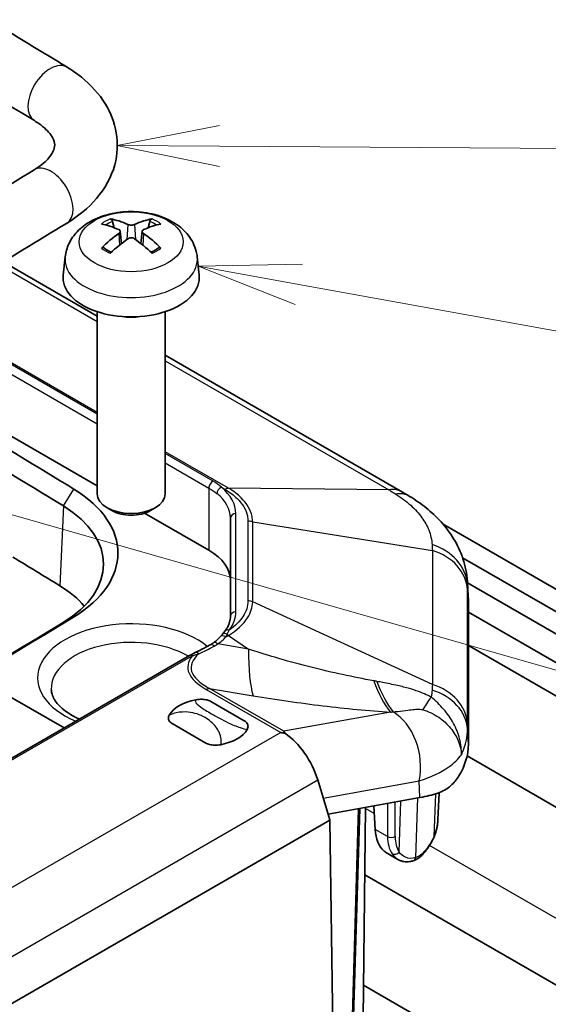
# Model space of a CAD drawing. Units: millimetres. Extents: x 1285 to 3661, y 1052 to 1473.
# Drawn here: x 1746 to 1766, y 1254 to 1290 of the extents above; entities that cross this region are included whole.
import ezdxf

# ---------------------------------------------------------------- set-up
doc = ezdxf.new("R2010")
doc.units = ezdxf.units.MM
for name, color, linetype, lineweight in [('Symbol (TK)', 100, 'Continuous', 18), ('Visible (ISO)', 7, 'Continuous', 35), ('Visible Narrow (ISO)', 7, 'Continuous', 25)]:
    doc.layers.add(name, color=color, linetype=linetype, lineweight=lineweight)

# ---------------------------------------------------------------- blocks, each defined once
blk = doc.blocks.new('バルーン2')
at = {"layer": 'Symbol (TK)', "color": 100}
blk.add_line((320.603, 155.156), (386.305, 136.356), dxfattribs=at)
blk = doc.blocks.new('バルーン3')
at = {"layer": 'Symbol (TK)', "color": 100}
for p, q in [((328.562, 161.045), (326.012, 160.999)), ((328.472, 160.553), (326.012, 160.999)), ((326.012, 160.999), (328.383, 160.061)), ((328.472, 160.553), (386.228, 150.069))]:
    blk.add_line(p, q, dxfattribs=at)
blk = doc.blocks.new('バルーン6')
at = {"layer": 'Symbol (TK)', "color": 100}
for p, q in [((326.537, 164.439), (324.034, 163.955)), ((326.534, 163.939), (324.034, 163.955)), ((324.034, 163.955), (326.531, 163.439)), ((326.534, 163.939), (386.18, 163.553))]:
    blk.add_line(p, q, dxfattribs=at)

msp = doc.modelspace()

# ---------------------------------------------------------------- linework, layer by layer
at = {"layer": 'Visible (ISO)'}
for p, q in [((1749.5958, 1282.8219), (1749.5346, 1283.0539)), ((1750.8975, 1283.0539), (1750.8364, 1282.8219)), ((1749.8125, 1282.6937), (1749.8607, 1282.2446)), ((1750.6196, 1282.6937), (1750.5714, 1282.2446)), ((1745.5152, 1281.5731), (1748.9661, 1279.5807)), ((1747.7928, 1281.7487), (1747.7209, 1281.0789)), ((1752.6394, 1281.7487), (1752.7113, 1281.0789)), ((1748.9661, 1279.7396), (1748.9661, 1273.0501)), ((1751.4661, 1279.7396), (1751.4661, 1273.0501)), ((1748.9661, 1273.3422), (1740.207, 1278.3993)), ((1751.4661, 1278.1374), (1760.1695, 1273.1124)), ((1749.5271, 1272.4272), (1749.3319, 1272.54)), ((1750.905, 1272.4272), (1751.1003, 1272.54)), ((1753.0669, 1270.9746), (1750.7049, 1272.3383)), ((1753.8577, 1272.1585), (1753.8577, 1268.5509)), ((1776.0359, 1263.633), (1761.6648, 1271.9302)), ((1762.3772, 1270.7024), (1774.9752, 1263.4289)), ((1762.5524, 1269.8269), (1762.5867, 1269.2669)), ((1762.5551, 1269.7832), (1774.2681, 1263.0207)), ((1762.5904, 1269.1444), (1762.5904, 1263.8492)), ((1773.3489, 1262.49), (1762.5904, 1268.7013)), ((1772.2882, 1261.8776), (1762.5904, 1267.4766)), ((1752.3534, 1267.1044), (1721.8572, 1249.4974)), ((1744.8564, 1266.1211), (1747.7533, 1264.4486)), ((1753.1356, 1265.4236), (1754.3676, 1264.7123)), ((1752.9534, 1263.8958), (1751.7214, 1264.6071)), ((1762.5444, 1263.4207), (1771.2276, 1258.4075)), ((1757.0602, 1262.5388), (1757.5038, 1261.0721)), ((1761.4735, 1261.0794), (1761.5159, 1262.0708)), ((1757.4394, 1261.2851), (1760.8123, 1261.8916)), ((1758.7322, 1253.771), (1758.8156, 1261.5326)), ((1759.1693, 1260.7247), (1759.1174, 1261.5868)), ((1758.2647, 1250.1095), (1758.6031, 1261.4943)), ((1757.5057, 1261.0624), (1728.5152, 1244.3247)), ((1757.5031, 1261.0717), (1757.5038, 1261.0721)), ((1757.5057, 1261.0624), (1757.5031, 1261.0717)), ((1757.7497, 1244.5143), (1757.5057, 1261.0624)), ((1760.0045, 1259.6221), (1759.6091, 1259.8504)), ((1768.9288, 1253.2027), (1758.789, 1259.0569)), ((1758.7454, 1254.9996), (1768.8681, 1249.1552))]:
    msp.add_line(p, q, dxfattribs=at)
for centre, major_axis, ratio, start_param, end_param in [((1750.2989, 1279.4963), (2.2932, -3.2752), 0.5345476, 2.4103359, 2.6428812), ((1750.1304, 1279.399), (-1.6669, 3.6342), 0.615592, 5.6563437, 5.8888889), ((1750.3018, 1279.399), (-1.6669, -3.6342), 0.615592, 3.5358891, 3.7684343), ((1750.1333, 1279.4963), (2.2932, 3.2752), 0.5345476, 0.4987115, 0.7312567), ((1750.2989, 1279.3973), (-1.7725, -3.5839), 0.6351864, 3.9906369, 4.2231821), ((1750.1333, 1279.3973), (-1.7725, 3.5839), 0.6351864, 5.2015958, 5.4341411), ((1750.1304, 1279.4946), (2.1962, 3.341), 0.5149532, 0.9197759, 1.1523211), ((1750.3018, 1279.4946), (2.1962, -3.341), 0.5149532, 1.9892715, 2.2218167), ((1750.2161, 1280.9896), (2.5, 0), 0.5773503, 3.0796893, 6.3450887), ((1750.2161, 1280.2548), (-1.25, 0), 0.5773503, 1.3017403, 1.8398524), ((1382.3504, 1074.2361), (-502.561, 0), 0.5773503, 3.8972716, 3.9210173), ((1382.3504, 1073.8284), (502.0349, 0), 0.5773503, 0.755679, 0.7803882), ((1743.8085, 1270.8745), (5.9204, 0), 0.5773503, 5.5231237, 7.0388643), ((1757.4872, 1258.9124), (6.2965, -15.208), 0.7084651, 2.3744894, 2.3960856), ((1750.2161, 1273.0501), (1.25, 0), 0.5773503, 3.1415927, 6.2831853), ((1743.8085, 1270.4668), (5.3942, 0), 0.5773503, 5.5231237, 7.0388643), ((1750.2161, 1272.8246), (0.9739, 0), 0.5773503, 3.9266288, 5.4981492), ((1751.1577, 1269.8723), (2.7, 0), 0.5773503, 0, 0.7853982), ((1382.3504, 1070.9701), (501.8514, 0), 0.5773503, 0.755679, 0.7606771), ((1743.8085, 1267.6085), (5.2108, 0), 0.5773503, 0.4526329, 0.755679), ((1756.5904, 1269.1444), (6, 0), 0.5773503, 0, 0.0353627), ((1083.4763, 1633.2722), (916.9829, 0), 0.5773503, 5.4724506, 5.5231237), ((1083.4763, 1632.8645), (-916.4567, 0), 0.5773503, 2.330939, 2.381531), ((1752.2833, 1267.2247), (-1.5474, -1.2278), 0.2013668, 2.3629424, 2.4803013), ((1753.0445, 1264.6597), (-1.5, 0), 0.5773503, 5.0216681, 5.9739062), ((1753.0445, 1264.6597), (1.5, 0), 0.5773503, 5.0216681, 5.9739062), ((1755.7689, 1262.5902), (-0.9497, 1.83), 0.5727528, 4.3965193, 5.4729379), ((1756.5904, 1263.8492), (6, 0), 0.5773503, 5.9413106, 6.2831853), ((1756.6608, 1264.3427), (5.9515, -1.3346), 0.3689809, 5.5636039, 5.73054), ((1760.5644, 1261.6082), (0.9282, 1.7728), 0.5901366, 2.3667503, 3.0036487)]:
    msp.add_ellipse(centre, major_axis=major_axis, ratio=ratio, start_param=start_param, end_param=end_param, dxfattribs=at)
for points in [[(1747.8664, 1288.7185), (1746.9122, 1289.3031), (1745.9538, 1289.8855), (1744.9913, 1290.4655)], [(1746.6647, 1286.7573), (1745.3557, 1287.5594), (1744.0387, 1288.3572), (1742.7138, 1289.1506)], [(1755.7041, 1264.2827), (1755.7598, 1264.2723), (1755.8164, 1264.26), (1755.8736, 1264.2457)], [(1755.8736, 1264.2457), (1755.8545, 1264.275), (1755.8355, 1264.3017), (1755.8168, 1264.3257)], [(1759.5012, 1259.9276), (1759.5357, 1259.8977), (1759.5718, 1259.8719), (1759.6091, 1259.8504)]]:
    msp.add_open_spline(points, degree=3, dxfattribs=at)
for points, knots in [([(1747.8482, 1282.9849), (1748.2672, 1283.2393), (1748.6411, 1283.5427), (1749.2525, 1284.2607), (1749.4897, 1284.6795), (1749.7145, 1285.5168), (1749.7356, 1285.9197), (1749.6088, 1286.6841), (1749.4675, 1287.0438), (1749.0416, 1287.7426), (1748.7389, 1288.07), (1748.2253, 1288.4835), (1748.0503, 1288.6058), (1747.8664, 1288.7185)], [0.0253365, 0.0253365, 0.0253365, 0.0253365, 0.3284846, 0.3284846, 0.6316328, 0.6316328, 0.8808674, 0.8808674, 1.1237726, 1.1237726, 1.4075427, 1.4075427, 1.5410771, 1.5410771, 1.5410771, 1.5410771]), ([(1746.6543, 1284.9507), (1746.8693, 1285.0813), (1747.0365, 1285.2191), (1747.2729, 1285.4744), (1747.3392, 1285.5888), (1747.4105, 1285.7765), (1747.4155, 1285.8439), (1747.3912, 1286.004), (1747.3567, 1286.1042), (1747.1751, 1286.3589), (1747.0296, 1286.5073), (1746.7737, 1286.6881), (1746.7208, 1286.7229), (1746.6647, 1286.7573)], [0.0253365, 0.0253365, 0.0253365, 0.0253365, 0.2941875, 0.2941875, 0.5695331, 0.5695331, 0.8726812, 0.8726812, 1.1758293, 1.1758293, 1.4704113, 1.4704113, 1.5410771, 1.5410771, 1.5410771, 1.5410771]), ([(1713.8868, 1266.0324), (1716.1262, 1267.2614), (1718.3549, 1268.497), (1722.7904, 1270.9812), (1724.9973, 1272.2297), (1729.3889, 1274.7396), (1731.5736, 1276.001), (1735.9209, 1278.5364), (1738.0833, 1279.8105), (1742.3857, 1282.3712), (1744.5257, 1283.6578), (1746.6543, 1284.9507)], [6.257848778, 6.257848778, 6.257848778, 6.257848778, 6.26798339, 6.26798339, 6.278118001, 6.278118001, 6.288252613, 6.288252613, 6.298387225, 6.298387225, 6.308521836, 6.308521836, 6.308521836, 6.308521836]), ([(1747.7928, 1281.7487), (1747.8113, 1281.9216), (1747.8608, 1282.088), (1748.0105, 1282.4044), (1748.1154, 1282.5496), (1748.3801, 1282.83), (1748.547, 1282.9529), (1748.9434, 1283.177), (1749.1789, 1283.2645), (1749.6777, 1283.3862), (1749.942, 1283.4167), (1750.468, 1283.4181), (1750.7294, 1283.3897), (1751.2391, 1283.2703), (1751.4874, 1283.1792), (1751.9401, 1282.9204), (1752.1487, 1282.7563), (1752.4439, 1282.3705), (1752.5469, 1282.1747), (1752.6194, 1281.8878), (1752.6319, 1281.8187), (1752.6394, 1281.7487)], [3.9888942, 3.9888942, 3.9888942, 3.9888942, 4.1936175, 4.1936175, 4.4258895, 4.4258895, 4.722819, 4.722819, 5.0980749, 5.0980749, 5.49304, 5.49304, 5.8834305, 5.8834305, 6.2782326, 6.2782326, 6.652577, 6.652577, 6.9237566, 6.9237566, 7.0066801, 7.0066801, 7.0066801, 7.0066801]), ([(1714.9933, 1264.0161), (1717.2386, 1265.2483), (1719.473, 1266.4871), (1723.9201, 1268.9777), (1726.1327, 1270.2295), (1730.536, 1272.7461), (1732.7265, 1274.0108), (1737.0855, 1276.5531), (1739.2538, 1277.8306), (1743.5679, 1280.3983), (1745.7138, 1281.6884), (1747.8482, 1282.9849)], [6.257848778, 6.257848778, 6.257848778, 6.257848778, 6.26798339, 6.26798339, 6.278118001, 6.278118001, 6.288252613, 6.288252613, 6.298387225, 6.298387225, 6.308521836, 6.308521836, 6.308521836, 6.308521836]), ([(1749.4509, 1283.1485), (1749.4586, 1283.1472), (1749.4674, 1283.1437), (1749.4838, 1283.1339), (1749.494, 1283.1252), (1749.5095, 1283.1074), (1749.5177, 1283.0951), (1749.5278, 1283.0749), (1749.532, 1283.0639), (1749.5346, 1283.0539)], [0.011873263, 0.011873263, 0.011873263, 0.011873263, 0.015141855, 0.015141855, 0.018941417, 0.018941417, 0.02269558, 0.02269558, 0.025733024, 0.025733024, 0.025733024, 0.025733024]), ([(1750.3394, 1282.9441), (1750.3244, 1282.9371), (1750.3053, 1282.931), (1750.2634, 1282.9227), (1750.2405, 1282.9206), (1750.1975, 1282.9203), (1750.1744, 1282.922), (1750.1319, 1282.9297), (1750.1124, 1282.9355), (1750.0955, 1282.9429), (1750.0941, 1282.9435), (1750.0927, 1282.9441)], [0, 0, 0, 0, 0.006457739, 0.006457739, 0.012915478, 0.012915478, 0.019369617, 0.019369617, 0.025823757, 0.025823757, 0.026407783, 0.026407783, 0.026407783, 0.026407783]), ([(1750.8975, 1283.0539), (1750.9002, 1283.0639), (1750.9044, 1283.0749), (1750.9145, 1283.0951), (1750.9226, 1283.1074), (1750.9382, 1283.1252), (1750.9483, 1283.1339), (1750.9647, 1283.1437), (1750.9736, 1283.1472), (1750.9813, 1283.1485)], [0.034581741, 0.034581741, 0.034581741, 0.034581741, 0.037619186, 0.037619186, 0.041373349, 0.041373349, 0.04517291, 0.04517291, 0.048441503, 0.048441503, 0.048441503, 0.048441503]), ([(1749.7612, 1282.7527), (1749.7764, 1282.7459), (1749.7898, 1282.7364), (1749.8078, 1282.7143), (1749.8125, 1282.7017), (1749.8132, 1282.6769), (1749.8093, 1282.6632), (1749.7927, 1282.6367), (1749.78, 1282.6239), (1749.7639, 1282.6122), (1749.7626, 1282.6112), (1749.7612, 1282.6103)], [0, 0, 0, 0, 0.006457739, 0.006457739, 0.012915478, 0.012915478, 0.019369617, 0.019369617, 0.025823757, 0.025823757, 0.026407783, 0.026407783, 0.026407783, 0.026407783]), ([(1750.671, 1282.6103), (1750.6557, 1282.6208), (1750.6423, 1282.6334), (1750.6243, 1282.6597), (1750.6197, 1282.6735), (1750.619, 1282.6984), (1750.6228, 1282.7112), (1750.6394, 1282.7338), (1750.6521, 1282.7436), (1750.6682, 1282.7515), (1750.6696, 1282.7521), (1750.671, 1282.7527)], [0, 0, 0, 0, 0.006457739, 0.006457739, 0.012915478, 0.012915478, 0.019369617, 0.019369617, 0.025823757, 0.025823757, 0.026407783, 0.026407783, 0.026407783, 0.026407783]), ([(1750.0927, 1282.4189), (1750.1077, 1282.4295), (1750.1268, 1282.4388), (1750.1688, 1282.4513), (1750.1917, 1282.4546), (1750.2347, 1282.4551), (1750.2577, 1282.4524), (1750.3002, 1282.4408), (1750.3197, 1282.432), (1750.3367, 1282.4208), (1750.3381, 1282.4198), (1750.3394, 1282.4189)], [0, 0, 0, 0, 0.006457739, 0.006457739, 0.012915478, 0.012915478, 0.019369617, 0.019369617, 0.025823757, 0.025823757, 0.026407783, 0.026407783, 0.026407783, 0.026407783]), ([(1749.1224, 1282.0753), (1749.1299, 1282.0827), (1749.1388, 1282.0895), (1749.1558, 1282.099), (1749.1667, 1282.1025), (1749.184, 1282.1036), (1749.1935, 1282.1015), (1749.2023, 1282.0964), (1749.2043, 1282.0949), (1749.2062, 1282.0933)], [0.011873263, 0.011873263, 0.011873263, 0.011873263, 0.015141855, 0.015141855, 0.018941417, 0.018941417, 0.02269558, 0.02269558, 0.02377156, 0.02377156, 0.02377156, 0.02377156]), ([(1749.4915, 1281.9243), (1749.4763, 1281.9307), (1749.4613, 1281.9372), (1749.423, 1281.9549), (1749.4003, 1281.9662), (1749.3565, 1281.9897), (1749.3355, 1282.0018), (1749.2953, 1282.0269), (1749.2761, 1282.0397), (1749.2396, 1282.0661), (1749.2224, 1282.0796), (1749.2062, 1282.0934)], [2.98336094, 2.98336094, 2.98336094, 2.98336094, 3.02994265, 3.02994265, 3.10466303, 3.10466303, 3.17938341, 3.17938341, 3.25410379, 3.25410379, 3.32882417, 3.32882417, 3.32882417, 3.32882417]), ([(1751.226, 1282.0934), (1751.2097, 1282.0796), (1751.1925, 1282.0661), (1751.1561, 1282.0397), (1751.1369, 1282.0269), (1751.0967, 1282.0018), (1751.0756, 1281.9897), (1751.0319, 1281.9662), (1751.0091, 1281.9549), (1750.9709, 1281.9372), (1750.9559, 1281.9307), (1750.9406, 1281.9243)], [1.38356481, 1.38356481, 1.38356481, 1.38356481, 1.45828519, 1.45828519, 1.53300557, 1.53300557, 1.60772595, 1.60772595, 1.68244633, 1.68244633, 1.72902804, 1.72902804, 1.72902804, 1.72902804]), ([(1751.226, 1282.0933), (1751.2279, 1282.0949), (1751.2298, 1282.0964), (1751.2387, 1282.1015), (1751.2482, 1282.1036), (1751.2655, 1282.1025), (1751.2764, 1282.099), (1751.2933, 1282.0895), (1751.3022, 1282.0827), (1751.3097, 1282.0753)], [0.036543206, 0.036543206, 0.036543206, 0.036543206, 0.037619186, 0.037619186, 0.041373349, 0.041373349, 0.04517291, 0.04517291, 0.048441503, 0.048441503, 0.048441503, 0.048441503]), ([(1760.4321, 1272.9571), (1760.6408, 1272.8307), (1760.8438, 1272.6907), (1761.2311, 1272.3796), (1761.4155, 1272.2085), (1761.7564, 1271.8315), (1761.9127, 1271.626), (1762.1869, 1271.1733), (1762.3038, 1270.9266), (1762.478, 1270.3981), (1762.5347, 1270.1152), (1762.5524, 1269.8269)], [-0.31057631, -0.31057631, -0.31057631, -0.31057631, -0.25126599, -0.25126599, -0.19195567, -0.19195567, -0.13264535, -0.13264535, -0.07333504, -0.07333504, -0.01402472, -0.01402472, -0.01402472, -0.01402472]), ([(1753.8577, 1268.5509), (1753.8577, 1268.5145), (1753.8551, 1268.4781), (1753.8447, 1268.4052), (1753.8369, 1268.3687), (1753.8158, 1268.2954), (1753.8026, 1268.2587), (1753.7705, 1268.1853), (1753.7517, 1268.1485), (1753.7083, 1268.0752), (1753.6838, 1268.0386), (1753.6564, 1268.0023)], [0.78539816, 0.78539816, 0.78539816, 0.78539816, 0.86763479, 0.86763479, 0.94987141, 0.94987141, 1.03210803, 1.03210803, 1.11434465, 1.11434465, 1.19658128, 1.19658128, 1.19658128, 1.19658128]), ([(1753.4934, 1267.8052), (1753.4782, 1267.7884), (1753.4625, 1267.7719), (1753.4302, 1267.7395), (1753.4136, 1267.7236), (1753.3796, 1267.6924), (1753.3621, 1267.6771), (1753.3263, 1267.6471), (1753.3079, 1267.6324), (1753.2703, 1267.6037), (1753.2511, 1267.5897), (1753.2314, 1267.576)], [-0.24305272, -0.24305272, -0.24305272, -0.24305272, -0.20834044, -0.20834044, -0.17362816, -0.17362816, -0.13891588, -0.13891588, -0.10420361, -0.10420361, -0.06949133, -0.06949133, -0.06949133, -0.06949133]), ([(1753.5585, 1267.8798), (1753.5543, 1267.8749), (1753.5501, 1267.8699), (1753.5416, 1267.8599), (1753.5373, 1267.8549), (1753.5287, 1267.845), (1753.5244, 1267.84), (1753.5156, 1267.83), (1753.5112, 1267.825), (1753.5023, 1267.8151), (1753.4979, 1267.8101), (1753.4934, 1267.8052)], [0, 0, 0, 0, 0.002836837, 0.002836837, 0.005673673, 0.005673673, 0.00851051, 0.00851051, 0.011347347, 0.011347347, 0.014184183, 0.014184183, 0.014184183, 0.014184183]), ([(1753.1108, 1267.5007), (1753.0747, 1267.4806), (1753.0384, 1267.4606), (1752.9658, 1267.4211), (1752.9294, 1267.4016), (1752.8566, 1267.363), (1752.82, 1267.3439), (1752.7469, 1267.3062), (1752.7103, 1267.2876), (1752.6369, 1267.2508), (1752.6002, 1267.2326), (1752.5634, 1267.2146)], [1.113605018, 1.113605018, 1.113605018, 1.113605018, 1.130735308, 1.130735308, 1.147865599, 1.147865599, 1.16499589, 1.16499589, 1.182126181, 1.182126181, 1.199256472, 1.199256472, 1.199256472, 1.199256472]), ([(1753.2314, 1267.576), (1753.2237, 1267.5706), (1753.216, 1267.5654), (1753.2003, 1267.5549), (1753.1925, 1267.5498), (1753.1765, 1267.5396), (1753.1685, 1267.5346), (1753.1523, 1267.5247), (1753.1441, 1267.5198), (1753.1276, 1267.5102), (1753.1192, 1267.5054), (1753.1108, 1267.5007)], [0, 0, 0, 0, 0.004019842, 0.004019842, 0.008039684, 0.008039684, 0.012059527, 0.012059527, 0.016079369, 0.016079369, 0.020099211, 0.020099211, 0.020099211, 0.020099211]), ([(1752.5634, 1267.2146), (1752.5498, 1267.208), (1752.5361, 1267.2013), (1752.5086, 1267.1876), (1752.4948, 1267.1806), (1752.467, 1267.1664), (1752.453, 1267.1591), (1752.4249, 1267.1442), (1752.4107, 1267.1365), (1752.3822, 1267.1208), (1752.3678, 1267.1127), (1752.3534, 1267.1044)], [0, 0, 0, 0, 0.005597355, 0.005597355, 0.011194709, 0.011194709, 0.016792064, 0.016792064, 0.022389419, 0.022389419, 0.027986773, 0.027986773, 0.027986773, 0.027986773]), ([(1748.318, 1264.7746), (1748.1784, 1264.837), (1748.0509, 1264.9056), (1747.7517, 1265.097), (1747.6052, 1265.2264), (1747.3924, 1265.4855), (1747.3304, 1265.6129), (1747.2922, 1265.7733), (1747.2864, 1265.8152), (1747.2846, 1265.8569)], [3.01546056, 3.01546056, 3.01546056, 3.01546056, 3.19280621, 3.19280621, 3.48415696, 3.48415696, 3.79039362, 3.79039362, 3.90229559, 3.90229559, 3.90229559, 3.90229559]), ([(1752.5879, 1265.4846), (1752.6649, 1265.4988), (1752.7457, 1265.505), (1752.8839, 1265.4988), (1752.941, 1265.4911), (1753.049, 1265.4645), (1753.096, 1265.4462), (1753.1344, 1265.4243), (1753.135, 1265.4239), (1753.1356, 1265.4236)], [0, 0, 0, 0, 0.024236219, 0.024236219, 0.041736458, 0.041736458, 0.05967861, 0.05967861, 0.059968178, 0.059968178, 0.059968178, 0.059968178]), ([(1751.7214, 1264.6071), (1751.7208, 1264.6074), (1751.7202, 1264.6078), (1751.6823, 1264.63), (1751.6505, 1264.6571), (1751.6044, 1264.7194), (1751.5911, 1264.7524), (1751.5804, 1264.8322), (1751.5911, 1264.8788), (1751.6157, 1264.9233)], [-0.000257107, -0.000257107, -0.000257107, -0.000257107, 0, 0, 0.015930762, 0.015930762, 0.031469077, 0.031469077, 0.052988634, 0.052988634, 0.052988634, 0.052988634]), ([(1754.3676, 1264.7123), (1754.3682, 1264.7119), (1754.3688, 1264.7116), (1754.4067, 1264.6894), (1754.4385, 1264.6623), (1754.4846, 1264.5999), (1754.4979, 1264.567), (1754.5086, 1264.4872), (1754.4979, 1264.4405), (1754.4733, 1264.3961)], [-0.000257107, -0.000257107, -0.000257107, -0.000257107, 0, 0, 0.015930762, 0.015930762, 0.031469077, 0.031469077, 0.052988634, 0.052988634, 0.052988634, 0.052988634]), ([(1753.5011, 1263.8347), (1753.4241, 1263.8205), (1753.3433, 1263.8144), (1753.2051, 1263.8206), (1753.148, 1263.8283), (1753.04, 1263.8549), (1752.993, 1263.8732), (1752.9546, 1263.8951), (1752.954, 1263.8954), (1752.9534, 1263.8958)], [0, 0, 0, 0, 0.024236219, 0.024236219, 0.041736458, 0.041736458, 0.05967861, 0.05967861, 0.059968178, 0.059968178, 0.059968178, 0.059968178]), ([(1762.2432, 1262.6878), (1762.1601, 1262.5531), (1762.0604, 1262.432), (1761.8049, 1262.205), (1761.641, 1262.1111), (1761.4679, 1262.054)], [1.45995875, 1.45995875, 1.45995875, 1.45995875, 1.53046663, 1.53046663, 1.61897969, 1.61897969, 1.61897969, 1.61897969]), ([(1761.3194, 1260.4208), (1761.3378, 1260.4635), (1761.3547, 1260.5064), (1761.3851, 1260.593), (1761.3987, 1260.6365), (1761.4227, 1260.7241), (1761.433, 1260.7682), (1761.4504, 1260.8566), (1761.4573, 1260.9011), (1761.468, 1260.9901), (1761.4716, 1261.0347), (1761.4735, 1261.0794)], [5.25333778, 5.25333778, 5.25333778, 5.25333778, 5.29728861, 5.29728861, 5.34123943, 5.34123943, 5.38519026, 5.38519026, 5.42914109, 5.42914109, 5.47309192, 5.47309192, 5.47309192, 5.47309192]), ([(1760.9706, 1259.864), (1761, 1259.899), (1761.0282, 1259.9346), (1761.0823, 1260.0065), (1761.1082, 1260.043), (1761.1574, 1260.1166), (1761.1807, 1260.1538), (1761.2248, 1260.229), (1761.2456, 1260.267), (1761.2845, 1260.3435), (1761.3026, 1260.382), (1761.3194, 1260.4208)], [0, 0, 0, 0, 0.018703722, 0.018703722, 0.037407444, 0.037407444, 0.056111165, 0.056111165, 0.074814887, 0.074814887, 0.093518609, 0.093518609, 0.093518609, 0.093518609]), ([(1760.9706, 1259.864), (1760.9475, 1259.8365), (1760.9235, 1259.8103), (1760.8734, 1259.7605), (1760.8474, 1259.737), (1760.7934, 1259.6931), (1760.7655, 1259.6728), (1760.7078, 1259.6359), (1760.6782, 1259.6192), (1760.6174, 1259.59), (1760.5863, 1259.5774), (1760.5547, 1259.567)], [-0.066652004, -0.066652004, -0.066652004, -0.066652004, -0.053321603, -0.053321603, -0.039991202, -0.039991202, -0.026660801, -0.026660801, -0.013330401, -0.013330401, 0, 0, 0, 0]), ([(1760.5547, 1259.567), (1760.5184, 1259.5551), (1760.4812, 1259.546), (1760.4058, 1259.5341), (1760.3676, 1259.5313), (1760.2914, 1259.5323), (1760.2533, 1259.5361), (1760.1787, 1259.5502), (1760.1421, 1259.5605), (1760.0714, 1259.587), (1760.0373, 1259.6031), (1760.0045, 1259.6221)], [-0.124594007, -0.124594007, -0.124594007, -0.124594007, -0.109229416, -0.109229416, -0.093864825, -0.093864825, -0.078500233, -0.078500233, -0.063135642, -0.063135642, -0.04777105, -0.04777105, -0.04777105, -0.04777105])]:
    msp.add_open_spline(points, degree=3, knots=knots, dxfattribs=at)
at = {"layer": 'Visible Narrow (ISO)'}
for p, q in [((1750.0927, 1282.9441), (1750.0518, 1282.3896)), ((1750.3394, 1282.9441), (1750.3804, 1282.3896)), ((1749.7612, 1282.6103), (1749.7913, 1282.1884)), ((1750.671, 1282.6103), (1750.6409, 1282.1884)), ((1745.3432, 1281.4694), (1748.9661, 1279.3777)), ((1748.9661, 1275.9737), (1742.4516, 1279.7349)), ((1748.9661, 1276.0393), (1742.5074, 1279.7682)), ((1742.1555, 1279.5581), (1748.9661, 1275.626)), ((1751.4661, 1277.9343), (1759.6716, 1273.1969)), ((1753.7883, 1273.2551), (1751.4661, 1274.5959)), ((1753.228, 1273.5131), (1751.4661, 1274.5304)), ((1751.4661, 1274.1826), (1753.0669, 1273.2584)), ((1747.7344, 1272.6026), (1748.1174, 1273.2186)), ((1753.0669, 1273.2584), (1753.0669, 1270.9746)), ((1753.5254, 1273.2886), (1753.6628, 1273.2093)), ((1759.6716, 1273.1969), (1753.7883, 1273.2551)), ((1747.7344, 1272.6026), (1747.6009, 1269.6716)), ((1754.0577, 1268.7142), (1754.0577, 1272.3218)), ((1754.4987, 1272.0441), (1754.4987, 1269.1144)), ((1754.6762, 1269.0878), (1754.6762, 1272.0175)), ((1754.6762, 1272.0175), (1761.2682, 1270.9714)), ((1761.2682, 1270.9714), (1761.2682, 1266.0461)), ((1762.5557, 1264.6011), (1762.5557, 1269.5263)), ((1762.5559, 1269.7079), (1762.5904, 1269.1444)), ((1761.2682, 1266.0461), (1754.6762, 1269.0878)), ((1747.7182, 1268.3211), (1748.0996, 1268.5195)), ((1753.6917, 1267.7945), (1753.7883, 1267.8502)), ((1753.7883, 1267.8502), (1754.5233, 1267.3468)), ((1754.5233, 1267.3468), (1753.3959, 1267.5356)), ((1721.9572, 1249.4875), (1752.4534, 1267.0945)), ((1755.8168, 1264.3257), (1753.0843, 1265.9034)), ((1753.0843, 1265.9034), (1754.6878, 1265.6349)), ((1752.9725, 1265.8598), (1755.7041, 1264.2827)), ((1759.7353, 1265.0304), (1755.8168, 1264.3257)), ((1755.7041, 1264.2827), (1726.8275, 1247.6107)), ((1762.5904, 1263.8492), (1762.5559, 1264.4127)), ((1728.0688, 1245.8006), (1757.0602, 1262.5388)), ((1757.2622, 1261.8708), (1760.7864, 1262.5045)), ((1760.8123, 1261.8916), (1760.7864, 1262.5045)), ((1761.3297, 1260.4665), (1761.3951, 1262.0307)), ((1759.6225, 1261.6777), (1759.623, 1260.4628)), ((1759.904, 1260.4618), (1759.9035, 1261.7282)), ((1760.0522, 1259.8913), (1760.1099, 1261.7653)), ((1760.6577, 1259.6865), (1760.7369, 1261.8781)), ((1758.5465, 1261.4842), (1758.2062, 1250.0338)), ((1759.1342, 1261.3071), (1758.8152, 1261.4913)), ((1759.623, 1260.4628), (1759.1693, 1260.7247)), ((1770.2703, 1254.8777), (1761.1674, 1260.1332))]:
    msp.add_line(p, q, dxfattribs=at)
for centre, major_axis, ratio, start_param, end_param in [((1747.2656, 1287.7379), (-0.6008, -0.9806), 0.5942512, 3.1415927, 6.2831853), ((1747.2512, 1283.9678), (-0.597, 0.9829), 0.5917915, 3.1415927, 6.2831853), ((1750.2161, 1282.5171), (-1.3348, 0), 0.5773503, 5.3229073, 5.672667), ((1750.2161, 1282.4761), (1.2107, 0), 0.5773503, 2.1686564, 2.4485613), ((1750.2161, 1282.4761), (1.2107, 0), 0.5773503, 0.6930313, 0.9729363), ((1750.2161, 1282.5171), (-1.3348, 0), 0.5773503, 3.7521109, 4.1018707), ((1750.2161, 1282.5171), (1.3348, 0), 0.5773503, 3.7521109, 4.1018707), ((1750.2161, 1282.5171), (1.3348, 0), 0.5773503, 5.3229073, 5.672667), ((1750.2161, 1281.662), (-2.428, 0), 0.5773503, 6.221282, 9.4866813), ((1753.2083, 1273.3401), (-0.1, -0.1732), 0.5773503, 3.7874025, 5.4977871), ((1753.5254, 1273.1253), (-0.1265, -0.1549), 0.666644, 4.0276365, 5.5984328), ((1751.1577, 1272.3218), (2.9, 0), 0.5773503, 0, 0.6155277), ((1753.6628, 1272.801), (0.25, 0.433), 0.5773503, 0.4224724, 0.7853982), ((1759.1695, 1271.3804), (1, 1.7321), 0.5773503, 0, 0.4224724), ((1751.1577, 1272.1585), (2.7, 0), 0.5773503, 0, 0.6155277), ((1759.3962, 1271.2463), (1.0358, 1.7109), 0.5616129, 0, 0.4405065), ((1754.0577, 1272.1585), (-0.2, 0), 0.8164966, 4.712389, 6.2831853), ((1754.4987, 1271.6359), (0.5, 0), 0.8164966, 1.2078706, 1.5707963), ((1760.5584, 1269.6263), (2, -0.0046), 0.831034, 0.0518578, 1.2159443), ((1760.5582, 1269.4447), (2, 0), 0.8164966, 0.0499584, 1.2078706), ((1754.4987, 1268.7062), (0.5, 0), 0.8164966, 1.2078706, 1.5707963), ((1751.1577, 1268.7142), (2.9, 0), 0.5773503, 5.8720022, 6.2831853), ((1754.0577, 1268.5509), (-0.2, 0), 0.8164966, 4.712389, 6.2831853), ((1750.2161, 1266.2927), (-3.4321, 0), 0.5773503, 3.7618854, 7.2198442), ((1753.816, 1267.8817), (-0.1596, 0.1205), 0.7484404, 5.2268671, 6.2831853), ((1750.2161, 1265.8987), (-2.9324, 0), 0.5773503, 3.9151888, 6.3078805), ((1751.2079, 1269.5314), (2.7235, -1.3908), 0.7163876, 5.9179955, 6.0915569), ((1753.6415, 1267.6708), (-0.1481, 0.1344), 0.6438808, 4.9439245, 6.2831853), ((1753.7116, 1267.7512), (-0.1532, 0.1286), 0.6781887, 5.0443205, 6.2831853), ((1753.6628, 1267.541), (0.25, -0.433), 0.5773503, 1.9932687, 2.1238573), ((1751.5832, 1271.8014), (6.1755, 3.9756), 0.6264675, 4.4977144, 4.5833659), ((1753.2083, 1267.3261), (-0.0975, 0.1747), 0.5869475, 5.1602278, 6.2831853), ((1753.3457, 1267.4119), (-0.1143, 0.1641), 0.6006131, 5.0848859, 6.2831853), ((1756.0295, 1271.0571), (-0.9906, -5.9177), 0.1917417, 5.4217357, 5.901967), ((1778.9891, 1267.622), (-26.695, -0.9628), 0.1406786, 6.1686997, 6.5040818), ((1778.9891, 1267.2137), (-26.5735, -0.5613), 0.1303449, 6.1337127, 6.5052526), ((1752.4534, 1266.9312), (-0.1, 0.1732), 0.5773503, 5.4977871, 6.2831853), ((1752.6511, 1267.0349), (-0.0877, 0.1798), 0.6202641, 5.2568637, 6.2831853), ((1752.9725, 1265.4515), (-0.25, -0.433), 0.5773503, 3.6052403, 3.9269908), ((1761.077, 1270.4526), (0.3895, 5.9873), 0.4106771, 2.3919024, 2.729554), ((1761.2029, 1270.4442), (-0.4105, -5.9859), 0.4108651, 5.5382687, 5.8660295), ((1760.5582, 1264.5195), (2, 0), 0.8164966, 0.0499584, 1.2078706), ((1763.2777, 1270.0116), (-2.7484, -5.3335), 0.057959, 0.4401976, 0.6228271), ((1760.5584, 1264.3311), (2, 0.0043), 0.8014207, 0.0482237, 1.2123103), ((1759.374, 1263.2384), (-0.354, 1.9684), 0.7210779, 4.2046907, 5.7208839), ((1756.5904, 1261.1491), (4.8845, 0), 0.5773503, 6.0387359, 6.2584901), ((1759.7643, 1260.5501), (0.2, 0.0001), 0.6166957, 3.9273749, 5.4853277), ((1761.0527, 1261.3263), (1.0613, 1.6962), 0.5647678, 2.4111698, 2.8951462), ((1761.1924, 1261.2381), (-0.9612, -1.523), 0.5633127, 5.5548827, 6.0388592), ((1761.1358, 1260.5002), (0.1836, -0.0793), 0.7922227, 0, 0.2948661), ((1759.9125, 1259.9795), (-0.1661, -0.1115), 0.8016032, 0.3679333, 1.9113191), ((1760.8173, 1259.9925), (0.1532, -0.1285), 0.7348798, 0, 0.5174299), ((1760.4924, 1259.7571), (0.0624, -0.19), 0.8386281, 0, 0.9360258)]:
    msp.add_ellipse(centre, major_axis=major_axis, ratio=ratio, start_param=start_param, end_param=end_param, dxfattribs=at)
msp.add_ellipse((1750.2161, 1282.3083), major_axis=(1.909, 0), ratio=0.5773503, dxfattribs=at)
for points in [[(1753.5254, 1273.2886), (1753.444, 1273.3732), (1753.3442, 1273.446), (1753.228, 1273.5131)], [(1753.0669, 1273.2584), (1753.1751, 1273.1959), (1753.2742, 1273.1304), (1753.3621, 1273.0586)], [(1762.5559, 1269.7079), (1762.556, 1269.7475), (1762.5548, 1269.7871), (1762.5524, 1269.8269)], [(1753.6917, 1267.7945), (1753.7108, 1267.8268), (1753.7283, 1267.8593), (1753.7442, 1267.8913)], [(1753.2585, 1267.4533), (1753.3061, 1267.4787), (1753.352, 1267.5062), (1753.3959, 1267.5356)], [(1761.2569, 1265.8336), (1761.2525, 1265.751), (1761.2421, 1265.6685), (1761.2257, 1265.5866)]]:
    msp.add_open_spline(points, degree=3, dxfattribs=at)
for points, knots in [([(1753.6628, 1273.2093), (1753.8356, 1273.1095), (1753.9872, 1272.9958), (1754.3071, 1272.6788), (1754.4339, 1272.4597), (1754.4923, 1272.1717), (1754.4987, 1272.1078), (1754.4987, 1272.0441)], [0, 0, 0, 0, 0.0733252, 0.0733252, 0.19064551, 0.19064551, 0.22374088, 0.22374088, 0.22374088, 0.22374088]), ([(1754.6762, 1272.0175), (1754.6746, 1272.0857), (1754.6665, 1272.1538), (1754.5997, 1272.4605), (1754.4647, 1272.6922), (1754.1283, 1273.0282), (1753.9695, 1273.1488), (1753.7883, 1273.2551)], [-0.22374088, -0.22374088, -0.22374088, -0.22374088, -0.19064551, -0.19064551, -0.0733252, -0.0733252, 0, 0, 0, 0]), ([(1759.6716, 1273.1969), (1759.7137, 1273.1716), (1759.7558, 1273.146), (1759.8398, 1273.0943), (1759.8817, 1273.0682), (1759.9235, 1273.0418)], [-0.032043857, -0.032043857, -0.032043857, -0.032043857, -0.016021929, -0.016021929, 0, 0, 0, 0]), ([(1759.9235, 1273.0418), (1760.1261, 1272.914), (1760.311, 1272.7754), (1760.6345, 1272.4828), (1760.7728, 1272.3294), (1760.8858, 1272.1716), (1760.9904, 1272.0256), (1761.074, 1271.8746), (1761.2059, 1271.5448), (1761.2469, 1271.3634), (1761.2569, 1271.1833)], [-0.31057631, -0.31057631, -0.31057631, -0.31057631, -0.23293223, -0.23293223, -0.15528815, -0.15528815, -0.15528815, -0.0834685, -0.0834685, 0, 0, 0, 0]), ([(1761.2569, 1271.1833), (1761.2589, 1271.1487), (1761.2608, 1271.1137), (1761.2645, 1271.0431), (1761.2664, 1271.0074), (1761.2682, 1270.9714)], [-0.032043857, -0.032043857, -0.032043857, -0.032043857, -0.016021929, -0.016021929, 0, 0, 0, 0]), ([(1762.5557, 1269.5263), (1762.5557, 1269.5571), (1762.5557, 1269.5877), (1762.5558, 1269.6482), (1762.5559, 1269.6782), (1762.5559, 1269.7079)], [0, 0, 0, 0, 0.016021929, 0.016021929, 0.032043857, 0.032043857, 0.032043857, 0.032043857]), ([(1753.7883, 1267.8502), (1754.0972, 1268.0353), (1754.336, 1268.2562), (1754.6063, 1268.6831), (1754.6715, 1268.8868), (1754.6762, 1269.0878)], [-3.47977319, -3.47977319, -3.47977319, -3.47977319, -3.35572528, -3.35572528, -3.25669132, -3.25669132, -3.25669132, -3.25669132]), ([(1754.4987, 1269.1144), (1754.4987, 1268.9238), (1754.4395, 1268.7305), (1754.2109, 1268.3676), (1754.0372, 1268.1948), (1753.816, 1268.045)], [3.25669132, 3.25669132, 3.25669132, 3.25669132, 3.35572528, 3.35572528, 3.45731941, 3.45731941, 3.45731941, 3.45731941]), ([(1753.7442, 1267.8913), (1753.7614, 1267.9251), (1753.7771, 1267.9576), (1753.8001, 1268.0081), (1753.8083, 1268.0268), (1753.816, 1268.045)], [-0.023887386, -0.023887386, -0.023887386, -0.023887386, -0.009085264, -0.009085264, 0, 0, 0, 0]), ([(1759.1164, 1266.1794), (1758.7398, 1266.2479), (1758.359, 1266.3238), (1757.593, 1266.4898), (1757.2078, 1266.5799), (1756.8223, 1266.6771), (1756.4369, 1266.7743), (1756.0512, 1266.8786), (1755.2834, 1267.1017), (1754.9013, 1267.2205), (1754.5233, 1267.3468)], [0, 0, 0, 0, 0.1331972, 0.1331972, 0.2663944, 0.2663944, 0.2663944, 0.3995916, 0.3995916, 0.5327888, 0.5327888, 0.5327888, 0.5327888]), ([(1752.4534, 1267.0945), (1752.4923, 1267.1092), (1752.5303, 1267.1223), (1752.6132, 1267.149), (1752.6577, 1267.1621), (1752.701, 1267.1745)], [-0.027986773, -0.027986773, -0.027986773, -0.027986773, -0.015434562, -0.015434562, 0, 0, 0, 0]), ([(1759.2339, 1266.158), (1759.2143, 1266.1616), (1759.1947, 1266.1652), (1759.1555, 1266.1723), (1759.136, 1266.1759), (1759.1164, 1266.1794)], [0, 0, 0, 0, 0.006923332, 0.006923332, 0.013846663, 0.013846663, 0.013846663, 0.013846663]), ([(1761.2257, 1265.5866), (1761.167, 1265.6165), (1761.1072, 1265.6449), (1760.9504, 1265.7146), (1760.8532, 1265.7531), (1760.6476, 1265.8272), (1760.5391, 1265.8619), (1760.2835, 1265.9361), (1760.138, 1265.9726), (1759.8095, 1266.0477), (1759.6269, 1266.0841), (1759.3749, 1266.1319), (1759.3043, 1266.145), (1759.2339, 1266.158)], [-0.22444761, -0.22444761, -0.22444761, -0.22444761, -0.2046684, -0.2046684, -0.17302166, -0.17302166, -0.13751092, -0.13751092, -0.08853196, -0.08853196, -0.0248593, -0.0248593, 0, 0, 0, 0]), ([(1761.2682, 1266.0461), (1761.2664, 1266.0112), (1761.2645, 1265.976), (1761.2608, 1265.9052), (1761.2589, 1265.8695), (1761.2569, 1265.8336)], [-0.032043857, -0.032043857, -0.032043857, -0.032043857, -0.016021929, -0.016021929, 0, 0, 0, 0]), ([(1754.6878, 1265.6349), (1755.1176, 1265.563), (1755.5469, 1265.496), (1756.4019, 1265.3723), (1756.8275, 1265.3157), (1757.25, 1265.2647), (1757.6725, 1265.2137), (1758.0917, 1265.1684), (1758.9212, 1265.0898), (1759.3314, 1265.0567), (1759.7353, 1265.0304)], [-0.5327888, -0.5327888, -0.5327888, -0.5327888, -0.3995916, -0.3995916, -0.2663944, -0.2663944, -0.2663944, -0.1331972, -0.1331972, 0, 0, 0, 0]), ([(1762.3347, 1263.4671), (1762.3407, 1263.6586), (1762.3183, 1263.8566), (1762.22, 1264.2445), (1762.1448, 1264.434), (1762.0459, 1264.6166), (1761.9469, 1264.7992), (1761.8262, 1264.9713), (1761.5487, 1265.2945), (1761.3917, 1265.4448), (1761.2257, 1265.5866)], [-0.94188611, -0.94188611, -0.94188611, -0.94188611, -0.70641458, -0.70641458, -0.47094305, -0.47094305, -0.47094305, -0.23547153, -0.23547153, 0, 0, 0, 0]), ([(1752.5879, 1265.4846), (1752.5689, 1265.4628), (1752.5652, 1265.4391), (1752.5887, 1265.3564), (1752.663, 1265.2915), (1752.8694, 1265.1439), (1753.0075, 1265.0597), (1753.1628, 1264.97), (1753.3439, 1264.8654), (1753.5536, 1264.75), (1753.9185, 1264.5755), (1754.0693, 1264.5096), (1754.3047, 1264.4322), (1754.391, 1264.4092), (1754.4733, 1264.3961)], [0.35769375, 0.35769375, 0.35769375, 0.35769375, 0.37335802, 0.37335802, 0.4106834, 0.4106834, 0.45122659, 0.45122659, 0.45122659, 0.49850944, 0.49850944, 0.52804839, 0.52804839, 0.54452054, 0.54452054, 0.54452054, 0.54452054]), ([(1753.5011, 1263.8347), (1753.5201, 1263.9034), (1753.5238, 1263.9744), (1753.5003, 1264.2049), (1753.426, 1264.3566), (1753.2196, 1264.6271), (1753.0815, 1264.7437), (1752.9262, 1264.8334), (1752.7451, 1264.938), (1752.5354, 1265.008), (1752.1705, 1265.0421), (1752.0198, 1265.0362), (1751.7843, 1264.9861), (1751.698, 1264.9594), (1751.6157, 1264.9233)], [0.35769375, 0.35769375, 0.35769375, 0.35769375, 0.37335802, 0.37335802, 0.4106834, 0.4106834, 0.45122659, 0.45122659, 0.45122659, 0.49850944, 0.49850944, 0.52804839, 0.52804839, 0.54452054, 0.54452054, 0.54452054, 0.54452054]), ([(1759.7353, 1265.0304), (1759.7513, 1265.032), (1759.7673, 1265.0336), (1759.7993, 1265.0367), (1759.8152, 1265.0383), (1759.8312, 1265.0399)], [-0.013846663, -0.013846663, -0.013846663, -0.013846663, -0.006923332, -0.006923332, 0, 0, 0, 0]), ([(1759.8312, 1265.0399), (1759.8881, 1265.0454), (1759.9431, 1265.0513), (1760.1322, 1265.073), (1760.2558, 1265.0899), (1760.4536, 1265.1159), (1760.5332, 1265.1259), (1760.6588, 1265.1371), (1760.7079, 1265.1399), (1760.7932, 1265.1396), (1760.8303, 1265.1372), (1760.8852, 1265.1286), (1760.9049, 1265.1242), (1760.9231, 1265.1186)], [0, 0, 0, 0, 0.0248593, 0.0248593, 0.08853196, 0.08853196, 0.13751092, 0.13751092, 0.17302166, 0.17302166, 0.2046684, 0.2046684, 0.22444761, 0.22444761, 0.22444761, 0.22444761]), ([(1760.9231, 1265.1186), (1761.1395, 1265.0524), (1761.3326, 1264.9574), (1761.671, 1264.7277), (1761.8161, 1264.5935), (1761.9369, 1264.4451), (1762.0578, 1264.2967), (1762.1519, 1264.1369), (1762.2859, 1263.8052), (1762.3248, 1263.6334), (1762.3347, 1263.4671)], [0, 0, 0, 0, 0.23547153, 0.23547153, 0.47094305, 0.47094305, 0.47094305, 0.70641458, 0.70641458, 0.94188611, 0.94188611, 0.94188611, 0.94188611]), ([(1762.5559, 1264.4127), (1762.5559, 1264.4446), (1762.5558, 1264.4763), (1762.5557, 1264.5391), (1762.5557, 1264.5702), (1762.5557, 1264.6011)], [0, 0, 0, 0, 0.016021929, 0.016021929, 0.032043857, 0.032043857, 0.032043857, 0.032043857]), ([(1762.3347, 1263.4671), (1762.3459, 1263.4902), (1762.3567, 1263.5135), (1762.4924, 1263.8196), (1762.5564, 1264.1162), (1762.5559, 1264.4127)], [-0.10836011, -0.10836011, -0.10836011, -0.10836011, -0.10010151, -0.10010151, 0, 0, 0, 0]), ([(1760.7864, 1262.5045), (1761.221, 1262.6402), (1761.5893, 1262.8142), (1762.0664, 1263.1554), (1762.2208, 1263.3061), (1762.3347, 1263.4671)], [-1.58746377, -1.58746377, -1.58746377, -1.58746377, -1.28018819, -1.28018819, -1.07368915, -1.07368915, -1.07368915, -1.07368915]), ([(1761.3297, 1260.4665), (1761.2904, 1260.3754), (1761.2428, 1260.2852), (1761.1317, 1260.108), (1761.0682, 1260.0211), (1760.9972, 1259.9365)], [-0.093518609, -0.093518609, -0.093518609, -0.093518609, -0.046759304, -0.046759304, 0, 0, 0, 0]), ([(1759.7897, 1259.8276), (1759.7897, 1259.8276), (1759.7897, 1259.8276), (1759.7898, 1259.8276), (1759.849, 1259.7396), (1759.9227, 1259.6694), (1760.0045, 1259.6221)], [-0.000009998, -0.000009998, -0.000009998, -0.000009998, 0, 0, 0, 0.04777105, 0.04777105, 0.04777105, 0.04777105]), ([(1760.6577, 1259.6865), (1760.5284, 1259.6413), (1760.3937, 1259.6467), (1760.1912, 1259.7396), (1760.1135, 1259.8053), (1760.0522, 1259.8912), (1760.0522, 1259.8912), (1760.0522, 1259.8912), (1760.0522, 1259.8912)], [-0.12459401, -0.12459401, -0.12459401, -0.12459401, -0.0527929, -0.0527929, 0, 0, 0, 0.00000738, 0.00000738, 0.00000738, 0.00000738]), ([(1760.9972, 1259.9365), (1760.9467, 1259.8762), (1760.892, 1259.824), (1760.7775, 1259.7396), (1760.7178, 1259.7076), (1760.6577, 1259.6865)], [-0.066652004, -0.066652004, -0.066652004, -0.066652004, -0.033326002, -0.033326002, 0, 0, 0, 0])]:
    msp.add_open_spline(points, degree=3, knots=knots, dxfattribs=at)

# ---------------------------------------------------------------- block references
at = {"layer": 'Symbol (TK)', "xscale": 1.5, "yscale": 1.5, "zscale": 1.5}
for name in ['バルーン6', 'バルーン3', 'バルーン2']:
    msp.add_blockref(name, (1263.6567, 1039.9145), dxfattribs=at)

doc.saveas('drawing.dxf')
